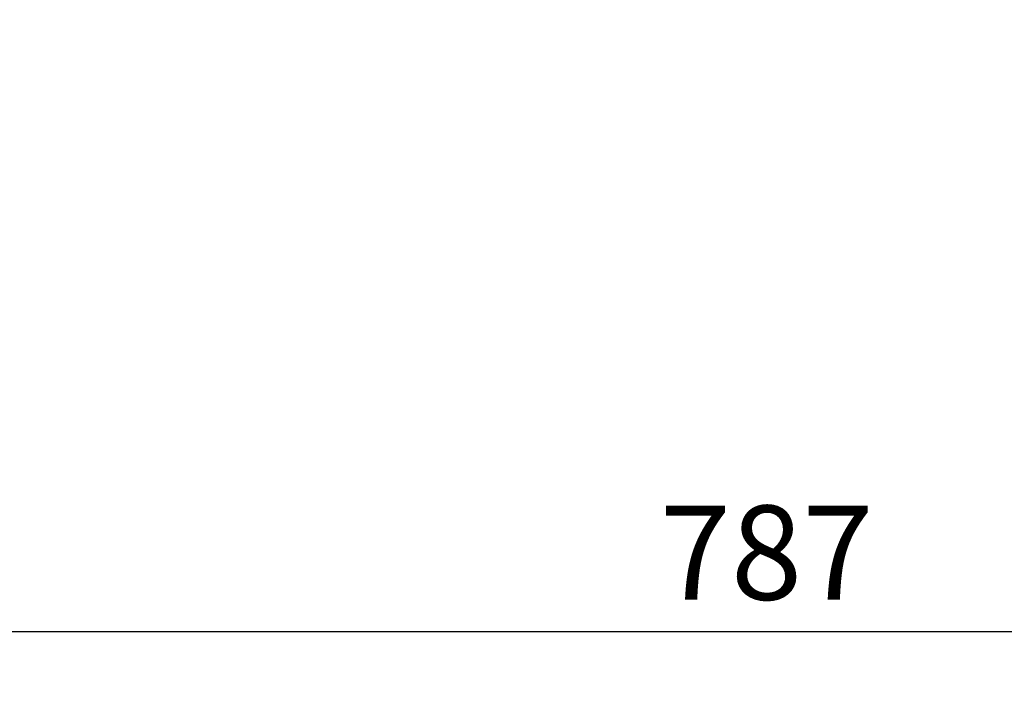
# Model space of a CAD drawing. Units: millimetres. Extents: x -1136 to 697, y -762 to 1917.
# Drawn here: x -472 to -132, y 47 to 278 of the extents above; entities that cross this region are included whole.
import ezdxf

# ---------------------------------------------------------------- set-up
doc = ezdxf.new("R2010")
doc.units = ezdxf.units.MM
doc.header["$LTSCALE"] = 50.8
doc.header["$PDMODE"] = 1
doc.header["$PDSIZE"] = -2
doc.layers.get('0').update_dxf_attribs({"lineweight": 0})
doc.layers.get('Defpoints').update_dxf_attribs({"lineweight": 0})
doc.layers.add('寸法', color=7, linetype='Continuous', lineweight=0)
doc.styles.get("Standard").update_dxf_attribs({"font": 'txt', "bigfont": 'BIGFONT.SHX'})
doc.styles.add('ＭＳ ゴシック', font='txt', dxfattribs={"bigfont": 'ＭＳ ゴシック'})
doc.dimstyles.new('HIBINO', dxfattribs={"dimtxt": 32.576823, "dimasz": 25.006226, "dimexe": 20, "dimexo": 20, "dimgap": 0.5, "dimtad": 1, "dimzin": 11, "dimdsep": 46, "dimtxsty": 'ＭＳ ゴシック', "dimblk": 'VW_EMPTYARROW', "dimcen": 0, "dimadec": 0, "dimazin": 0, "dimtfac": 1, "dimtix": 1, "dimtmove": 0, "dimatfit": 0, "dimldrblk": 'VW_EMPTYARROW', "dimfxl": 1, "dimfrac": 2, "dimtolj": 1, "dimtzin": 11, "dimarcsym": 0})

# ---------------------------------------------------------------- blocks, each defined once
blk = doc.blocks.new('*D1')
at = {"color": 0, "linetype": 'Continuous', "lineweight": -2}
for points in [[(-587.79, 60.3), (-612.8, 67), (-587.79, 73.7)], [(149.2, 73.7), (174.2, 67), (149.2, 60.3)]]:
    blk.add_lwpolyline(points, dxfattribs=at)
at = {"layer": 'Defpoints', "color": 0, "lineweight": 0}
for p in [(-612.8, 471), (174.2, 471), (-612.8, 67)]:
    blk.add_point(p, dxfattribs=at)
at = {"layer": '寸法', "color": 0, "linetype": 'Continuous', "lineweight": -2}
for p, q in [((-612.8, 451), (-612.8, 47)), ((174.2, 451), (174.2, 47)), ((-612.8, 67), (174.2, 67))]:
    blk.add_line(p, q, dxfattribs=at)
at = {"color": 0, "linetype": 'Continuous', "lineweight": -2}
blk.add_wipeout([(-251.05, 72), (-187.55, 72), (-187.55, 114.33), (-251.05, 114.33)], dxfattribs=at).dxf.layer = '寸法'
at = {"layer": '寸法', "color": 0, "insert": (-251.05, 110.5), "char_height": 32.5768, "attachment_point": 1, "line_spacing_factor": 0.782827}
blk.add_mtext('{\\fＭＳ ゴシック|b0|i0|c128|p0;\\l787}', dxfattribs=at)
blk = doc.blocks.new('VW_EMPTYARROW')
at = {"color": 0, "linetype": 'ByBlock', "lineweight": -2}
blk.add_line((0, 0), (-1, 0), dxfattribs=at)
at = {"color": 0, "linetype": 'Continuous', "lineweight": -2}
blk.add_lwpolyline([(-0.992, 0.266), (0, 0), (-0.992, -0.266)], dxfattribs=at)

msp = doc.modelspace()

# ---------------------------------------------------------------- dimensions: what is measured, and where the dimension line sits
at = {"layer": '寸法', "color": 2, "linetype": 'Continuous', "lineweight": 0}
dim = msp.add_linear_dim(base=(-612.797, 67), p1=(174.203, 471), p2=(-612.797, 471), dimstyle='HIBINO', override={"dimgap": 5, "dimpost": '<>', "dimtxsty": 'ＭＳ ゴシック', "dimtmove": 2}, dxfattribs=at)
dim.commit()
dim.dimension.update_dxf_attribs({"geometry": '*D1', "text_midpoint": (-219.297, 67)})

doc.saveas('drawing.dxf')
